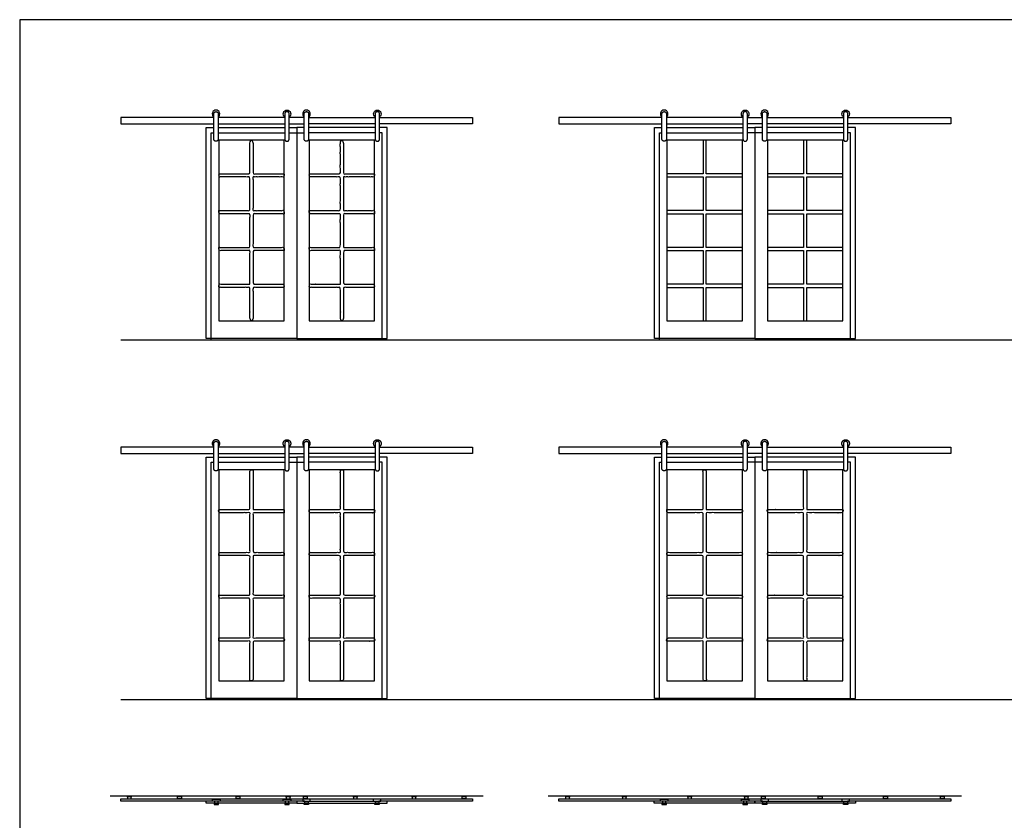
# Model space of a CAD drawing. Units: metres. Extents: x 0 to 22.4, y -3 to 26.6.
# Drawn here: x 0 to 10, y 18.5 to 26.6 of the extents above; entities that cross this region are included whole.
import ezdxf

# ---------------------------------------------------------------- set-up
doc = ezdxf.new("R2010")
doc.units = ezdxf.units.M
for name, color, linetype, true_color in [('2D$AG-BUILDINGS', 7, 'Continuous', 0x66ccff), ('2D$AG-DETAILS-DIAGRAM', 7, 'Continuous', 0xccff66), ('2D$AG-DIAGRAM', 7, 'Continuous', 0xfecc66), ('2D$X-VPRT', 7, 'Continuous', 0xfb02ff)]:
    doc.layers.add(name, color=color, linetype=linetype, true_color=true_color)

msp = doc.modelspace()

# ---------------------------------------------------------------- linework, layer by layer
at = {"layer": '2D$AG-BUILDINGS'}
for points in [[(1.9632, 25.5689), (1.0234, 25.5689), (1.0234, 25.5054), (1.9632, 25.5054)], [(2.6807, 25.5689), (2.0076, 25.5689)], [(2.0076, 25.5054), (2.6807, 25.5054)], [(2.8776, 25.5689), (2.7252, 25.5689)], [(2.7252, 25.5054), (2.8776, 25.5054)], [(2.922, 25.5689), (3.5951, 25.5689)], [(3.5951, 25.5054), (2.922, 25.5054)], [(3.6396, 25.5689), (4.5794, 25.5689), (4.5794, 25.5054), (3.6396, 25.5054)], [(6.4952, 25.5689), (5.4538, 25.5689), (5.4538, 25.5054), (6.4952, 25.5054)], [(7.3143, 25.5689), (6.5396, 25.5689)], [(6.5396, 25.5054), (7.3143, 25.5054)], [(7.3588, 25.5689), (7.5112, 25.5689)], [(7.5112, 25.5054), (7.3588, 25.5054)], [(7.5556, 25.5689), (8.3303, 25.5689)], [(8.3303, 25.5054), (7.5556, 25.5054)], [(8.3748, 25.5689), (9.4162, 25.5689), (9.4162, 25.5054), (8.3748, 25.5054)], [(2.7252, 25.4673), (2.8014, 25.4673), (2.8014, 23.3337), (1.887, 23.3337), (1.887, 25.4673), (1.9632, 25.4673)], [(2.0076, 25.4673), (2.6807, 25.4673)], [(2.8776, 25.4673), (2.8014, 25.4673), (2.8014, 23.3337), (3.7158, 23.3337), (3.7158, 25.4673), (3.6396, 25.4673)], [(3.5951, 25.4673), (2.922, 25.4673)], [(7.3588, 25.4673), (7.435, 25.4673), (7.435, 23.3337), (6.419, 23.3337), (6.419, 25.4673), (6.4952, 25.4673)], [(6.5396, 25.4673), (7.3143, 25.4673)], [(7.5112, 25.4673), (7.435, 25.4673), (7.435, 23.3337), (8.451, 23.3337), (8.451, 25.4673), (8.3748, 25.4673)], [(8.3303, 25.4673), (7.5556, 25.4673)], [(1.9632, 22.2342), (1.0234, 22.2342), (1.0234, 22.1707), (1.9632, 22.1707)], [(2.6807, 22.2342), (2.0076, 22.2342)], [(2.8776, 22.2342), (2.7252, 22.2342)], [(2.922, 22.2342), (3.5951, 22.2342)], [(3.6396, 22.2342), (4.5794, 22.2342), (4.5794, 22.1707), (3.6396, 22.1707)], [(6.4952, 22.2342), (5.4538, 22.2342), (5.4538, 22.1707), (6.4952, 22.1707)], [(7.3143, 22.2342), (6.5396, 22.2342)], [(7.3588, 22.2342), (7.5112, 22.2342)], [(7.5556, 22.2342), (8.3303, 22.2342)], [(8.3748, 22.2342), (9.4162, 22.2342), (9.4162, 22.1707), (8.3748, 22.1707)], [(2.7252, 22.1326), (2.8014, 22.1326), (2.8014, 19.6942), (1.887, 19.6942), (1.887, 22.1326), (1.9632, 22.1326)], [(2.0076, 22.1707), (2.6807, 22.1707)], [(2.0076, 22.1326), (2.6807, 22.1326)], [(2.7252, 22.1707), (2.8776, 22.1707)], [(2.8776, 22.1326), (2.8014, 22.1326), (2.8014, 19.6942), (3.7158, 19.6942), (3.7158, 22.1326), (3.6396, 22.1326)], [(3.5951, 22.1707), (2.922, 22.1707)], [(3.5951, 22.1326), (2.922, 22.1326)], [(7.3588, 22.1326), (7.435, 22.1326), (7.435, 19.6942), (6.419, 19.6942), (6.419, 22.1326), (6.4952, 22.1326)], [(6.5396, 22.1707), (7.3143, 22.1707)], [(6.5396, 22.1326), (7.3143, 22.1326)], [(7.5112, 22.1707), (7.3588, 22.1707)], [(7.5112, 22.1326), (7.435, 22.1326), (7.435, 19.6942), (8.451, 19.6942), (8.451, 22.1326), (8.3748, 22.1326)], [(8.3303, 22.1707), (7.5556, 22.1707)], [(8.3303, 22.1326), (7.5556, 22.1326)], [(1.9712, 18.6539), (1.0234, 18.6539), (1.0234, 18.6761), (2.8014, 18.6761), (4.5794, 18.6761), (4.5794, 18.6539), (3.6316, 18.6539)], [(2.8014, 18.6539), (2.8014, 18.6337), (1.887, 18.6337), (1.887, 18.6539)], [(2.6857, 18.6539), (2.0058, 18.6539)], [(2.8825, 18.6539), (2.8014, 18.6539), (2.7203, 18.6539)], [(2.8014, 18.6539), (2.8014, 18.6337), (3.7158, 18.6337), (3.7158, 18.6539)], [(2.9171, 18.6539), (3.597, 18.6539)], [(6.5001, 18.6539), (5.4538, 18.6539), (5.4538, 18.6761), (7.435, 18.6761), (9.4162, 18.6761), (9.4162, 18.6539), (8.3699, 18.6539)], [(8.454, 18.6539), (8.454, 18.6337), (7.435, 18.6337), (7.435, 18.6539), (7.435, 18.6337), (6.4159, 18.6337), (6.4159, 18.6539)], [(7.3193, 18.6539), (6.5347, 18.6539)], [(7.5161, 18.6539), (7.435, 18.6539), (7.3539, 18.6539)], [(7.5507, 18.6539), (8.3353, 18.6539)]]:
    msp.add_lwpolyline(points, dxfattribs=at)
for points in [[(2.014, 23.5115), (2.6744, 23.5115), (2.6744, 25.3403), (2.014, 25.3403)], [(2.9284, 23.5115), (3.5888, 23.5115), (3.5888, 25.3403), (2.9284, 25.3403)], [(6.9111, 23.8836), (6.546, 23.8836), (6.546, 23.8519), (6.9111, 23.8519), (6.9111, 23.5115), (6.9429, 23.5115), (6.9429, 23.8519), (7.308, 23.8519), (7.308, 23.8836), (6.9429, 23.8836), (6.9429, 24.224), (7.308, 24.224), (7.308, 24.2557), (6.9429, 24.2557), (6.9429, 24.5961), (7.308, 24.5961), (7.308, 24.6278), (6.9429, 24.6278), (6.9429, 24.9682), (7.308, 24.9682), (7.308, 25), (6.9429, 25), (6.9429, 25.3403), (6.9111, 25.3403), (6.9111, 25), (6.546, 25), (6.546, 24.9682), (6.9111, 24.9682), (6.9111, 24.6278), (6.546, 24.6278), (6.546, 24.5961), (6.9111, 24.5961), (6.9111, 24.2557), (6.546, 24.2557), (6.546, 24.224), (6.9111, 24.224)], [(6.546, 23.5115), (7.308, 23.5115), (7.308, 25.3403), (6.546, 25.3403)], [(7.9271, 23.8836), (7.562, 23.8836), (7.562, 23.8519), (7.9271, 23.8519), (7.9271, 23.5115), (7.9589, 23.5115), (7.9589, 23.8519), (8.324, 23.8519), (8.324, 23.8836), (7.9589, 23.8836), (7.9589, 24.224), (8.324, 24.224), (8.324, 24.2557), (7.9589, 24.2557), (7.9589, 24.5961), (8.324, 24.5961), (8.324, 24.6278), (7.9589, 24.6278), (7.9589, 24.9682), (8.324, 24.9682), (8.324, 25), (7.9589, 25), (7.9589, 25.3403), (7.9271, 25.3403), (7.9271, 25), (7.562, 25), (7.562, 24.9682), (7.9271, 24.9682), (7.9271, 24.6278), (7.562, 24.6278), (7.562, 24.5961), (7.9271, 24.5961), (7.9271, 24.2557), (7.562, 24.2557), (7.562, 24.224), (7.9271, 24.224)], [(7.562, 23.5115), (8.324, 23.5115), (8.324, 25.3403), (7.562, 25.3403)], [(2.014, 19.872), (2.6744, 19.872), (2.6744, 22.0056), (2.014, 22.0056)], [(2.9284, 19.872), (3.5888, 19.872), (3.5888, 22.0056), (2.9284, 22.0056)], [(6.546, 19.872), (7.308, 19.872), (7.308, 22.0056), (6.546, 22.0056)], [(7.562, 19.872), (8.324, 19.872), (8.324, 22.0056), (7.562, 22.0056)], [(1.0843, 18.7001), (1.1351, 18.7001), (1.1351, 18.7033), (1.0843, 18.7033)], [(1.0907, 18.6761), (1.1288, 18.6761), (1.1288, 18.7001), (1.0907, 18.7001)], [(2.0266, 18.6745), (2.0266, 18.6555), (1.9504, 18.6555), (1.9504, 18.6745)], [(1.9662, 18.6207), (2.0107, 18.6207), (2.0107, 18.6337), (1.9662, 18.6337)], [(2.0058, 18.6337), (2.0058, 18.6555), (1.9712, 18.6555), (1.9712, 18.6337)], [(2.7411, 18.6745), (2.7411, 18.6555), (2.6649, 18.6555), (2.6649, 18.6745)], [(2.6807, 18.6207), (2.7252, 18.6207), (2.7252, 18.6337), (2.6807, 18.6337)], [(2.7203, 18.6337), (2.7203, 18.6555), (2.6857, 18.6555), (2.6857, 18.6337)], [(2.6896, 18.7001), (2.7404, 18.7001), (2.7404, 18.7033), (2.6896, 18.7033)], [(2.696, 18.6761), (2.7341, 18.6761), (2.7341, 18.7001), (2.696, 18.7001)], [(2.8617, 18.6745), (2.8617, 18.6555), (2.9379, 18.6555), (2.9379, 18.6745)], [(2.9131, 18.7001), (2.8623, 18.7001), (2.8623, 18.7033), (2.9131, 18.7033)], [(2.9068, 18.6761), (2.8687, 18.6761), (2.8687, 18.7001), (2.9068, 18.7001)], [(2.922, 18.6207), (2.8776, 18.6207), (2.8776, 18.6337), (2.922, 18.6337)], [(2.8825, 18.6337), (2.8825, 18.6555), (2.9171, 18.6555), (2.9171, 18.6337)], [(3.5762, 18.6745), (3.5762, 18.6555), (3.6524, 18.6555), (3.6524, 18.6745)], [(3.6365, 18.6207), (3.5921, 18.6207), (3.5921, 18.6337), (3.6365, 18.6337)], [(3.597, 18.6337), (3.597, 18.6555), (3.6316, 18.6555), (3.6316, 18.6337)], [(4.5184, 18.7001), (4.4676, 18.7001), (4.4676, 18.7033), (4.5184, 18.7033)], [(4.5121, 18.6761), (4.474, 18.6761), (4.474, 18.7001), (4.5121, 18.7001)], [(5.5147, 18.7001), (5.5655, 18.7001), (5.5655, 18.7033), (5.5147, 18.7033)], [(5.5211, 18.6761), (5.5592, 18.6761), (5.5592, 18.7001), (5.5211, 18.7001)], [(6.0888, 18.7001), (6.1396, 18.7001), (6.1396, 18.7033), (6.0888, 18.7033)], [(6.0951, 18.6761), (6.1332, 18.6761), (6.1332, 18.7001), (6.0951, 18.7001)], [(6.5555, 18.6745), (6.5555, 18.6555), (6.4793, 18.6555), (6.4793, 18.6745)], [(6.4952, 18.6207), (6.5396, 18.6207), (6.5396, 18.6337), (6.4952, 18.6337)], [(6.5347, 18.6337), (6.5347, 18.6555), (6.5001, 18.6555), (6.5001, 18.6337)], [(6.7492, 18.7001), (6.8, 18.7001), (6.8, 18.7033), (6.7492, 18.7033)], [(6.7555, 18.6761), (6.7936, 18.6761), (6.7936, 18.7001), (6.7555, 18.7001)], [(7.3747, 18.6745), (7.3747, 18.6555), (7.2985, 18.6555), (7.2985, 18.6745)], [(7.3143, 18.6207), (7.3588, 18.6207), (7.3588, 18.6337), (7.3143, 18.6337)], [(7.3539, 18.6337), (7.3539, 18.6555), (7.3193, 18.6555), (7.3193, 18.6337)], [(7.3232, 18.7001), (7.374, 18.7001), (7.374, 18.7033), (7.3232, 18.7033)], [(7.3296, 18.6761), (7.3677, 18.6761), (7.3677, 18.7001), (7.3296, 18.7001)], [(7.4953, 18.6745), (7.4953, 18.6555), (7.5715, 18.6555), (7.5715, 18.6745)], [(7.5467, 18.7001), (7.4959, 18.7001), (7.4959, 18.7033), (7.5467, 18.7033)], [(7.5404, 18.6761), (7.5023, 18.6761), (7.5023, 18.7001), (7.5404, 18.7001)], [(7.5556, 18.6207), (7.5112, 18.6207), (7.5112, 18.6337), (7.5556, 18.6337)], [(7.5161, 18.6337), (7.5161, 18.6555), (7.5507, 18.6555), (7.5507, 18.6337)], [(8.1208, 18.7001), (8.07, 18.7001), (8.07, 18.7033), (8.1208, 18.7033)], [(8.1144, 18.6761), (8.0763, 18.6761), (8.0763, 18.7001), (8.1144, 18.7001)], [(8.3145, 18.6745), (8.3145, 18.6555), (8.3907, 18.6555), (8.3907, 18.6745)], [(8.3748, 18.6207), (8.3303, 18.6207), (8.3303, 18.6337), (8.3748, 18.6337)], [(8.3353, 18.6337), (8.3353, 18.6555), (8.3699, 18.6555), (8.3699, 18.6337)], [(8.7812, 18.7001), (8.7304, 18.7001), (8.7304, 18.7033), (8.7812, 18.7033)], [(8.7748, 18.6761), (8.7367, 18.6761), (8.7367, 18.7001), (8.7748, 18.7001)], [(9.3552, 18.7001), (9.3044, 18.7001), (9.3044, 18.7033), (9.3552, 18.7033)], [(9.3489, 18.6761), (9.3108, 18.6761), (9.3108, 18.7001), (9.3489, 18.7001)]]:
    msp.add_lwpolyline(points, close=True, dxfattribs=at)
for centre in [(1.9854, 25.607), (2.8998, 25.607), (6.5174, 25.607), (7.5334, 25.607)]:
    msp.add_arc(centre, 0.0381, 305.68533, 234.31467, dxfattribs=at)
at = {"layer": '2D$AG-BUILDINGS', "extrusion": (0, 0, -1)}
for centre in [(-2.703, 25.607), (-3.6174, 25.607), (-7.3366, 25.607), (-8.3526, 25.607)]:
    msp.add_arc(centre, 0.0381, 305.68533, 234.31467, dxfattribs=at)
at = {"layer": '2D$AG-BUILDINGS'}
for points, weights, knots in [([(1.9632, 25.3515), (1.9632, 25.3292), (1.9854, 25.3292), (2.0076, 25.3292), (2.0076, 25.3515), (2.0076, 25.4792), (2.0076, 25.607), (2.0076, 25.6292), (1.9854, 25.6292), (1.9632, 25.6292), (1.9632, 25.607), (1.9632, 25.4792), (1.9632, 25.3515)], [1, 0.707106781187, 1, 0.707106781187, 1, 1, 1, 0.707106781187, 1, 0.707106781187, 1, 1, 1], [0, 0, 0, 3.491095, 3.491095, 6.98219, 6.98219, 32.53719, 32.53719, 36.028285, 36.028285, 39.519379, 39.519379, 65.074379, 65.074379, 65.074379]), ([(2.7252, 25.3515), (2.7252, 25.3292), (2.703, 25.3292), (2.6807, 25.3292), (2.6807, 25.3515), (2.6807, 25.4792), (2.6807, 25.607), (2.6807, 25.6292), (2.703, 25.6292), (2.7252, 25.6292), (2.7252, 25.607), (2.7252, 25.4792), (2.7252, 25.3515)], [1, 0.707106781187, 1, 0.707106781187, 1, 1, 1, 0.707106781187, 1, 0.707106781187, 1, 1, 1], [0, 0, 0, 3.491095, 3.491095, 6.98219, 6.98219, 32.53719, 32.53719, 36.028285, 36.028285, 39.519379, 39.519379, 65.074379, 65.074379, 65.074379]), ([(2.8776, 25.3515), (2.8776, 25.3292), (2.8998, 25.3292), (2.922, 25.3292), (2.922, 25.3515), (2.922, 25.4792), (2.922, 25.607), (2.922, 25.6292), (2.8998, 25.6292), (2.8776, 25.6292), (2.8776, 25.607), (2.8776, 25.4792), (2.8776, 25.3515)], [1, 0.707106781187, 1, 0.707106781187, 1, 1, 1, 0.707106781187, 1, 0.707106781187, 1, 1, 1], [0, 0, 0, 3.491095, 3.491095, 6.98219, 6.98219, 32.53719, 32.53719, 36.028285, 36.028285, 39.519379, 39.519379, 65.074379, 65.074379, 65.074379]), ([(3.6396, 25.3515), (3.6396, 25.3292), (3.6174, 25.3292), (3.5951, 25.3292), (3.5951, 25.3515), (3.5951, 25.4792), (3.5951, 25.607), (3.5951, 25.6292), (3.6174, 25.6292), (3.6396, 25.6292), (3.6396, 25.607), (3.6396, 25.4792), (3.6396, 25.3515)], [1, 0.707106781187, 1, 0.707106781187, 1, 1, 1, 0.707106781187, 1, 0.707106781187, 1, 1, 1], [0, 0, 0, 3.491095, 3.491095, 6.98219, 6.98219, 32.53719, 32.53719, 36.028285, 36.028285, 39.519379, 39.519379, 65.074379, 65.074379, 65.074379]), ([(6.4952, 25.3515), (6.4952, 25.3292), (6.5174, 25.3292), (6.5396, 25.3292), (6.5396, 25.3515), (6.5396, 25.4792), (6.5396, 25.607), (6.5396, 25.6292), (6.5174, 25.6292), (6.4952, 25.6292), (6.4952, 25.607), (6.4952, 25.4792), (6.4952, 25.3515)], [1, 0.707106781187, 1, 0.707106781187, 1, 1, 1, 0.707106781187, 1, 0.707106781187, 1, 1, 1], [0, 0, 0, 3.491095, 3.491095, 6.98219, 6.98219, 32.53719, 32.53719, 36.028285, 36.028285, 39.519379, 39.519379, 65.074379, 65.074379, 65.074379]), ([(7.3588, 25.3515), (7.3588, 25.3292), (7.3366, 25.3292), (7.3143, 25.3292), (7.3143, 25.3515), (7.3143, 25.4792), (7.3143, 25.607), (7.3143, 25.6292), (7.3366, 25.6292), (7.3588, 25.6292), (7.3588, 25.607), (7.3588, 25.4792), (7.3588, 25.3515)], [1, 0.707106781187, 1, 0.707106781187, 1, 1, 1, 0.707106781187, 1, 0.707106781187, 1, 1, 1], [0, 0, 0, 3.491095, 3.491095, 6.98219, 6.98219, 32.53719, 32.53719, 36.028285, 36.028285, 39.519379, 39.519379, 65.074379, 65.074379, 65.074379]), ([(7.5112, 25.3515), (7.5112, 25.3292), (7.5334, 25.3292), (7.5556, 25.3292), (7.5556, 25.3515), (7.5556, 25.4792), (7.5556, 25.607), (7.5556, 25.6292), (7.5334, 25.6292), (7.5112, 25.6292), (7.5112, 25.607), (7.5112, 25.4792), (7.5112, 25.3515)], [1, 0.707106781187, 1, 0.707106781187, 1, 1, 1, 0.707106781187, 1, 0.707106781187, 1, 1, 1], [0, 0, 0, 3.491095, 3.491095, 6.98219, 6.98219, 32.53719, 32.53719, 36.028285, 36.028285, 39.519379, 39.519379, 65.074379, 65.074379, 65.074379]), ([(8.3748, 25.3515), (8.3748, 25.3292), (8.3526, 25.3292), (8.3303, 25.3292), (8.3303, 25.3515), (8.3303, 25.4792), (8.3303, 25.607), (8.3303, 25.6292), (8.3526, 25.6292), (8.3748, 25.6292), (8.3748, 25.607), (8.3748, 25.4792), (8.3748, 25.3515)], [1, 0.707106781187, 1, 0.707106781187, 1, 1, 1, 0.707106781187, 1, 0.707106781187, 1, 1, 1], [0, 0, 0, 3.491095, 3.491095, 6.98219, 6.98219, 32.53719, 32.53719, 36.028285, 36.028285, 39.519379, 39.519379, 65.074379, 65.074379, 65.074379]), ([(2.0076, 22.2414), (2.0302, 22.2576), (2.0217, 22.284), (2.0132, 22.3104), (1.9854, 22.3104), (1.9576, 22.3104), (1.9491, 22.284), (1.9406, 22.2576), (1.9632, 22.2414)], [1, 0.808209210979, 1, 0.808209210979, 1, 0.808209210979, 1, 0.808209210979, 1], [20.327171, 20.327171, 20.327171, 25.125421, 25.125421, 29.92367, 29.92367, 34.721919, 34.721919, 39.520169, 39.520169, 39.520169]), ([(2.6807, 22.2414), (2.6582, 22.2576), (2.6667, 22.284), (2.6752, 22.3104), (2.703, 22.3104), (2.7307, 22.3104), (2.7392, 22.284), (2.7477, 22.2576), (2.7252, 22.2414)], [1, 0.808209210979, 1, 0.808209210979, 1, 0.808209210979, 1, 0.808209210979, 1], [20.327171, 20.327171, 20.327171, 25.125421, 25.125421, 29.92367, 29.92367, 34.721919, 34.721919, 39.520169, 39.520169, 39.520169]), ([(2.922, 22.2414), (2.9446, 22.2576), (2.9361, 22.284), (2.9276, 22.3104), (2.8998, 22.3104), (2.872, 22.3104), (2.8635, 22.284), (2.855, 22.2576), (2.8776, 22.2414)], [1, 0.808209210979, 1, 0.808209210979, 1, 0.808209210979, 1, 0.808209210979, 1], [20.327171, 20.327171, 20.327171, 25.125421, 25.125421, 29.92367, 29.92367, 34.721919, 34.721919, 39.520169, 39.520169, 39.520169]), ([(3.5951, 22.2414), (3.5726, 22.2576), (3.5811, 22.284), (3.5896, 22.3104), (3.6174, 22.3104), (3.6451, 22.3104), (3.6536, 22.284), (3.6621, 22.2576), (3.6396, 22.2414)], [1, 0.808209210979, 1, 0.808209210979, 1, 0.808209210979, 1, 0.808209210979, 1], [20.327171, 20.327171, 20.327171, 25.125421, 25.125421, 29.92367, 29.92367, 34.721919, 34.721919, 39.520169, 39.520169, 39.520169]), ([(6.5396, 22.2414), (6.5622, 22.2576), (6.5537, 22.284), (6.5452, 22.3104), (6.5174, 22.3104), (6.4896, 22.3104), (6.4811, 22.284), (6.4726, 22.2576), (6.4952, 22.2414)], [1, 0.808209210979, 1, 0.808209210979, 1, 0.808209210979, 1, 0.808209210979, 1], [20.327171, 20.327171, 20.327171, 25.125421, 25.125421, 29.92367, 29.92367, 34.721919, 34.721919, 39.520169, 39.520169, 39.520169]), ([(7.3143, 22.2414), (7.2918, 22.2576), (7.3003, 22.284), (7.3088, 22.3104), (7.3366, 22.3104), (7.3643, 22.3104), (7.3728, 22.284), (7.3813, 22.2576), (7.3588, 22.2414)], [1, 0.808209210979, 1, 0.808209210979, 1, 0.808209210979, 1, 0.808209210979, 1], [20.327171, 20.327171, 20.327171, 25.125421, 25.125421, 29.92367, 29.92367, 34.721919, 34.721919, 39.520169, 39.520169, 39.520169]), ([(7.5556, 22.2414), (7.5782, 22.2576), (7.5697, 22.284), (7.5612, 22.3104), (7.5334, 22.3104), (7.5056, 22.3104), (7.4971, 22.284), (7.4886, 22.2576), (7.5112, 22.2414)], [1, 0.808209210979, 1, 0.808209210979, 1, 0.808209210979, 1, 0.808209210979, 1], [20.327171, 20.327171, 20.327171, 25.125421, 25.125421, 29.92367, 29.92367, 34.721919, 34.721919, 39.520169, 39.520169, 39.520169]), ([(8.3303, 22.2414), (8.3078, 22.2576), (8.3163, 22.284), (8.3248, 22.3104), (8.3526, 22.3104), (8.3803, 22.3104), (8.3888, 22.284), (8.3973, 22.2576), (8.3748, 22.2414)], [1, 0.808209210979, 1, 0.808209210979, 1, 0.808209210979, 1, 0.808209210979, 1], [20.327171, 20.327171, 20.327171, 25.125421, 25.125421, 29.92367, 29.92367, 34.721919, 34.721919, 39.520169, 39.520169, 39.520169]), ([(1.9632, 22.0168), (1.9632, 21.9945), (1.9854, 21.9945), (2.0076, 21.9945), (2.0076, 22.0168), (2.0076, 22.1445), (2.0076, 22.2723), (2.0076, 22.2945), (1.9854, 22.2945), (1.9632, 22.2945), (1.9632, 22.2723), (1.9632, 22.1445), (1.9632, 22.0168)], [1, 0.707106781187, 1, 0.707106781187, 1, 1, 1, 0.707106781187, 1, 0.707106781187, 1, 1, 1], [0, 0, 0, 3.491095, 3.491095, 6.98219, 6.98219, 32.53719, 32.53719, 36.028285, 36.028285, 39.519379, 39.519379, 65.074379, 65.074379, 65.074379]), ([(2.7252, 22.0168), (2.7252, 21.9945), (2.703, 21.9945), (2.6807, 21.9945), (2.6807, 22.0168), (2.6807, 22.1445), (2.6807, 22.2723), (2.6807, 22.2945), (2.703, 22.2945), (2.7252, 22.2945), (2.7252, 22.2723), (2.7252, 22.1445), (2.7252, 22.0168)], [1, 0.707106781187, 1, 0.707106781187, 1, 1, 1, 0.707106781187, 1, 0.707106781187, 1, 1, 1], [0, 0, 0, 3.491095, 3.491095, 6.98219, 6.98219, 32.53719, 32.53719, 36.028285, 36.028285, 39.519379, 39.519379, 65.074379, 65.074379, 65.074379]), ([(2.8776, 22.0168), (2.8776, 21.9945), (2.8998, 21.9945), (2.922, 21.9945), (2.922, 22.0168), (2.922, 22.1445), (2.922, 22.2723), (2.922, 22.2945), (2.8998, 22.2945), (2.8776, 22.2945), (2.8776, 22.2723), (2.8776, 22.1445), (2.8776, 22.0168)], [1, 0.707106781187, 1, 0.707106781187, 1, 1, 1, 0.707106781187, 1, 0.707106781187, 1, 1, 1], [0, 0, 0, 3.491095, 3.491095, 6.98219, 6.98219, 32.53719, 32.53719, 36.028285, 36.028285, 39.519379, 39.519379, 65.074379, 65.074379, 65.074379]), ([(3.6396, 22.0168), (3.6396, 21.9945), (3.6174, 21.9945), (3.5951, 21.9945), (3.5951, 22.0168), (3.5951, 22.1445), (3.5951, 22.2723), (3.5951, 22.2945), (3.6174, 22.2945), (3.6396, 22.2945), (3.6396, 22.2723), (3.6396, 22.1445), (3.6396, 22.0168)], [1, 0.707106781187, 1, 0.707106781187, 1, 1, 1, 0.707106781187, 1, 0.707106781187, 1, 1, 1], [0, 0, 0, 3.491095, 3.491095, 6.98219, 6.98219, 32.53719, 32.53719, 36.028285, 36.028285, 39.519379, 39.519379, 65.074379, 65.074379, 65.074379]), ([(6.4952, 22.0168), (6.4952, 21.9945), (6.5174, 21.9945), (6.5396, 21.9945), (6.5396, 22.0168), (6.5396, 22.1445), (6.5396, 22.2723), (6.5396, 22.2945), (6.5174, 22.2945), (6.4952, 22.2945), (6.4952, 22.2723), (6.4952, 22.1445), (6.4952, 22.0168)], [1, 0.707106781187, 1, 0.707106781187, 1, 1, 1, 0.707106781187, 1, 0.707106781187, 1, 1, 1], [0, 0, 0, 3.491095, 3.491095, 6.98219, 6.98219, 32.53719, 32.53719, 36.028285, 36.028285, 39.519379, 39.519379, 65.074379, 65.074379, 65.074379]), ([(7.3588, 22.0168), (7.3588, 21.9945), (7.3366, 21.9945), (7.3143, 21.9945), (7.3143, 22.0168), (7.3143, 22.1445), (7.3143, 22.2723), (7.3143, 22.2945), (7.3366, 22.2945), (7.3588, 22.2945), (7.3588, 22.2723), (7.3588, 22.1445), (7.3588, 22.0168)], [1, 0.707106781187, 1, 0.707106781187, 1, 1, 1, 0.707106781187, 1, 0.707106781187, 1, 1, 1], [0, 0, 0, 3.491095, 3.491095, 6.98219, 6.98219, 32.53719, 32.53719, 36.028285, 36.028285, 39.519379, 39.519379, 65.074379, 65.074379, 65.074379]), ([(7.5112, 22.0168), (7.5112, 21.9945), (7.5334, 21.9945), (7.5556, 21.9945), (7.5556, 22.0168), (7.5556, 22.1445), (7.5556, 22.2723), (7.5556, 22.2945), (7.5334, 22.2945), (7.5112, 22.2945), (7.5112, 22.2723), (7.5112, 22.1445), (7.5112, 22.0168)], [1, 0.707106781187, 1, 0.707106781187, 1, 1, 1, 0.707106781187, 1, 0.707106781187, 1, 1, 1], [0, 0, 0, 3.491095, 3.491095, 6.98219, 6.98219, 32.53719, 32.53719, 36.028285, 36.028285, 39.519379, 39.519379, 65.074379, 65.074379, 65.074379]), ([(8.3748, 22.0168), (8.3748, 21.9945), (8.3526, 21.9945), (8.3303, 21.9945), (8.3303, 22.0168), (8.3303, 22.1445), (8.3303, 22.2723), (8.3303, 22.2945), (8.3526, 22.2945), (8.3748, 22.2945), (8.3748, 22.2723), (8.3748, 22.1445), (8.3748, 22.0168)], [1, 0.707106781187, 1, 0.707106781187, 1, 1, 1, 0.707106781187, 1, 0.707106781187, 1, 1, 1], [0, 0, 0, 3.491095, 3.491095, 6.98219, 6.98219, 32.53719, 32.53719, 36.028285, 36.028285, 39.519379, 39.519379, 65.074379, 65.074379, 65.074379])]:
    msp.add_rational_spline(points, weights, degree=2, knots=knots, dxfattribs=at)
for points, knots in [([(2.3283, 23.8836), (2.1711, 23.8836), (2.014, 23.8836), (2.014, 23.8677), (2.014, 23.8519), (2.1711, 23.8519), (2.3283, 23.8519), (2.3283, 23.6817), (2.3283, 23.5115), (2.3442, 23.5115), (2.3601, 23.5115), (2.3601, 23.6817), (2.3601, 23.8519), (2.5172, 23.8519), (2.6744, 23.8519), (2.6744, 23.8677), (2.6744, 23.8836), (2.5172, 23.8836), (2.3601, 23.8836), (2.3601, 24.0538), (2.3601, 24.224), (2.5172, 24.224), (2.6744, 24.224), (2.6744, 24.2399), (2.6744, 24.2557), (2.5172, 24.2557), (2.3601, 24.2557), (2.3601, 24.4259), (2.3601, 24.5961), (2.5172, 24.5961), (2.6744, 24.5961), (2.6744, 24.612), (2.6744, 24.6278), (2.5172, 24.6278), (2.3601, 24.6278), (2.3601, 24.798), (2.3601, 24.9682), (2.5172, 24.9682), (2.6744, 24.9682), (2.6744, 24.9841), (2.6744, 25), (2.5172, 25), (2.3601, 25), (2.3601, 25.1701), (2.3601, 25.3403), (2.3442, 25.3403), (2.3283, 25.3403), (2.3283, 25.1701), (2.3283, 25), (2.1711, 25), (2.014, 25), (2.014, 24.9841), (2.014, 24.9682), (2.1711, 24.9682), (2.3283, 24.9682), (2.3283, 24.798), (2.3283, 24.6278), (2.1711, 24.6278), (2.014, 24.6278), (2.014, 24.612), (2.014, 24.5961), (2.1711, 24.5961), (2.3283, 24.5961), (2.3283, 24.4259), (2.3283, 24.2557), (2.1711, 24.2557), (2.014, 24.2557), (2.014, 24.2399), (2.014, 24.224), (2.1711, 24.224), (2.3283, 24.224), (2.3283, 24.0538), (2.3283, 23.8836)], [281.256154, 281.256154, 281.256154, 368.3, 368.3, 370.84, 370.84, 457.883846, 457.883846, 491.919846, 491.919846, 494.459846, 494.459846, 528.495846, 528.495846, 615.539692, 615.539692, 618.079692, 618.079692, 705.123538, 705.123538, 739.159538, 739.159538, 826.203385, 826.203385, 828.743385, 828.743385, 915.787231, 915.787231, 949.823231, 949.823231, 1036.867077, 1036.867077, 1039.407077, 1039.407077, 1126.450923, 1126.450923, 1160.486923, 1160.486923, 1247.530769, 1247.530769, 1250.070769, 1250.070769, 1337.114615, 1337.114615, 1371.150615, 1371.150615, 1373.690615, 1373.690615, 1407.726615, 1407.726615, 1494.770462, 1494.770462, 1497.310462, 1497.310462, 1584.354308, 1584.354308, 1618.390308, 1618.390308, 1705.434154, 1705.434154, 1707.974154, 1707.974154, 1795.018, 1795.018, 1829.054, 1829.054, 1916.097846, 1916.097846, 1918.637846, 1918.637846, 2005.681692, 2005.681692, 2039.717692, 2039.717692, 2039.717692]), ([(3.2427, 23.8836), (3.0855, 23.8836), (2.9284, 23.8836), (2.9284, 23.8677), (2.9284, 23.8519), (3.0855, 23.8519), (3.2427, 23.8519), (3.2427, 23.6817), (3.2427, 23.5115), (3.2586, 23.5115), (3.2745, 23.5115), (3.2745, 23.6817), (3.2745, 23.8519), (3.4316, 23.8519), (3.5888, 23.8519), (3.5888, 23.8677), (3.5888, 23.8836), (3.4316, 23.8836), (3.2745, 23.8836), (3.2745, 24.0538), (3.2745, 24.224), (3.4316, 24.224), (3.5888, 24.224), (3.5888, 24.2399), (3.5888, 24.2557), (3.4316, 24.2557), (3.2745, 24.2557), (3.2745, 24.4259), (3.2745, 24.5961), (3.4316, 24.5961), (3.5888, 24.5961), (3.5888, 24.612), (3.5888, 24.6278), (3.4316, 24.6278), (3.2745, 24.6278), (3.2745, 24.798), (3.2745, 24.9682), (3.4316, 24.9682), (3.5888, 24.9682), (3.5888, 24.9841), (3.5888, 25), (3.4316, 25), (3.2745, 25), (3.2745, 25.1701), (3.2745, 25.3403), (3.2586, 25.3403), (3.2427, 25.3403), (3.2427, 25.1701), (3.2427, 25), (3.0855, 25), (2.9284, 25), (2.9284, 24.9841), (2.9284, 24.9682), (3.0855, 24.9682), (3.2427, 24.9682), (3.2427, 24.798), (3.2427, 24.6278), (3.0855, 24.6278), (2.9284, 24.6278), (2.9284, 24.612), (2.9284, 24.5961), (3.0855, 24.5961), (3.2427, 24.5961), (3.2427, 24.4259), (3.2427, 24.2557), (3.0855, 24.2557), (2.9284, 24.2557), (2.9284, 24.2399), (2.9284, 24.224), (3.0855, 24.224), (3.2427, 24.224), (3.2427, 24.0538), (3.2427, 23.8836)], [281.256154, 281.256154, 281.256154, 368.3, 368.3, 370.84, 370.84, 457.883846, 457.883846, 491.919846, 491.919846, 494.459846, 494.459846, 528.495846, 528.495846, 615.539692, 615.539692, 618.079692, 618.079692, 705.123538, 705.123538, 739.159538, 739.159538, 826.203385, 826.203385, 828.743385, 828.743385, 915.787231, 915.787231, 949.823231, 949.823231, 1036.867077, 1036.867077, 1039.407077, 1039.407077, 1126.450923, 1126.450923, 1160.486923, 1160.486923, 1247.530769, 1247.530769, 1250.070769, 1250.070769, 1337.114615, 1337.114615, 1371.150615, 1371.150615, 1373.690615, 1373.690615, 1407.726615, 1407.726615, 1494.770462, 1494.770462, 1497.310462, 1497.310462, 1584.354308, 1584.354308, 1618.390308, 1618.390308, 1705.434154, 1705.434154, 1707.974154, 1707.974154, 1795.018, 1795.018, 1829.054, 1829.054, 1916.097846, 1916.097846, 1918.637846, 1918.637846, 2005.681692, 2005.681692, 2039.717692, 2039.717692, 2039.717692]), ([(2.3601, 21.6043), (2.3601, 21.8049), (2.3601, 22.0056), (2.3442, 22.0056), (2.3283, 22.0056), (2.3283, 21.8049), (2.3283, 21.6043), (2.1711, 21.6043), (2.014, 21.6043), (2.014, 21.5884), (2.014, 21.5725), (2.1711, 21.5725), (2.3283, 21.5725), (2.3283, 21.3719), (2.3283, 21.1712), (2.1711, 21.1712), (2.014, 21.1712), (2.014, 21.1553), (2.014, 21.1395), (2.1711, 21.1395), (2.3283, 21.1395), (2.3283, 20.9388), (2.3283, 20.7381), (2.1711, 20.7381), (2.014, 20.7381), (2.014, 20.7223), (2.014, 20.7064), (2.1711, 20.7064), (2.3283, 20.7064), (2.3283, 20.5057), (2.3283, 20.3051), (2.1711, 20.3051), (2.014, 20.3051), (2.014, 20.2892), (2.014, 20.2733), (2.1711, 20.2733), (2.3283, 20.2733), (2.3283, 20.0727), (2.3283, 19.872), (2.3442, 19.872), (2.3601, 19.872), (2.3601, 20.0727), (2.3601, 20.2733), (2.5172, 20.2733), (2.6744, 20.2733), (2.6744, 20.2892), (2.6744, 20.3051), (2.5172, 20.3051), (2.3601, 20.3051), (2.3601, 20.5057), (2.3601, 20.7064), (2.5172, 20.7064), (2.6744, 20.7064), (2.6744, 20.7223), (2.6744, 20.7381), (2.5172, 20.7381), (2.3601, 20.7381), (2.3601, 20.9388), (2.3601, 21.1395), (2.5172, 21.1395), (2.6744, 21.1395), (2.6744, 21.1553), (2.6744, 21.1712), (2.5172, 21.1712), (2.3601, 21.1712), (2.3601, 21.3719), (2.3601, 21.5725), (2.5172, 21.5725), (2.6744, 21.5725), (2.6744, 21.5884), (2.6744, 21.6043), (2.5172, 21.6043), (2.3601, 21.6043)], [205.419139, 205.419139, 205.419139, 252.273354, 252.273354, 255.448354, 255.448354, 302.302568, 302.302568, 333.735068, 333.735068, 336.910068, 336.910068, 368.342568, 368.342568, 415.196782, 415.196782, 446.629282, 446.629282, 449.804282, 449.804282, 481.236782, 481.236782, 528.090996, 528.090996, 559.523496, 559.523496, 562.698496, 562.698496, 594.130996, 594.130996, 640.98521, 640.98521, 672.41771, 672.41771, 675.59271, 675.59271, 707.02521, 707.02521, 753.879424, 753.879424, 757.054424, 757.054424, 803.908638, 803.908638, 835.341138, 835.341138, 838.516138, 838.516138, 869.948638, 869.948638, 916.802853, 916.802853, 948.235353, 948.235353, 951.410353, 951.410353, 982.842853, 982.842853, 1029.697067, 1029.697067, 1061.129567, 1061.129567, 1064.304567, 1064.304567, 1095.737067, 1095.737067, 1142.591281, 1142.591281, 1174.023781, 1174.023781, 1177.198781, 1177.198781, 1208.631281, 1208.631281, 1208.631281]), ([(3.2745, 21.6043), (3.2745, 21.8049), (3.2745, 22.0056), (3.2586, 22.0056), (3.2427, 22.0056), (3.2427, 21.8049), (3.2427, 21.6043), (3.0855, 21.6043), (2.9284, 21.6043), (2.9284, 21.5884), (2.9284, 21.5725), (3.0855, 21.5725), (3.2427, 21.5725), (3.2427, 21.3719), (3.2427, 21.1712), (3.0855, 21.1712), (2.9284, 21.1712), (2.9284, 21.1553), (2.9284, 21.1395), (3.0855, 21.1395), (3.2427, 21.1395), (3.2427, 20.9388), (3.2427, 20.7381), (3.0855, 20.7381), (2.9284, 20.7381), (2.9284, 20.7223), (2.9284, 20.7064), (3.0855, 20.7064), (3.2427, 20.7064), (3.2427, 20.5057), (3.2427, 20.3051), (3.0855, 20.3051), (2.9284, 20.3051), (2.9284, 20.2892), (2.9284, 20.2733), (3.0855, 20.2733), (3.2427, 20.2733), (3.2427, 20.0727), (3.2427, 19.872), (3.2586, 19.872), (3.2745, 19.872), (3.2745, 20.0727), (3.2745, 20.2733), (3.4316, 20.2733), (3.5888, 20.2733), (3.5888, 20.2892), (3.5888, 20.3051), (3.4316, 20.3051), (3.2745, 20.3051), (3.2745, 20.5057), (3.2745, 20.7064), (3.4316, 20.7064), (3.5888, 20.7064), (3.5888, 20.7223), (3.5888, 20.7381), (3.4316, 20.7381), (3.2745, 20.7381), (3.2745, 20.9388), (3.2745, 21.1395), (3.4316, 21.1395), (3.5888, 21.1395), (3.5888, 21.1553), (3.5888, 21.1712), (3.4316, 21.1712), (3.2745, 21.1712), (3.2745, 21.3719), (3.2745, 21.5725), (3.4316, 21.5725), (3.5888, 21.5725), (3.5888, 21.5884), (3.5888, 21.6043), (3.4316, 21.6043), (3.2745, 21.6043)], [205.419139, 205.419139, 205.419139, 252.273354, 252.273354, 255.448354, 255.448354, 302.302568, 302.302568, 333.735068, 333.735068, 336.910068, 336.910068, 368.342568, 368.342568, 415.196782, 415.196782, 446.629282, 446.629282, 449.804282, 449.804282, 481.236782, 481.236782, 528.090996, 528.090996, 559.523496, 559.523496, 562.698496, 562.698496, 594.130996, 594.130996, 640.98521, 640.98521, 672.41771, 672.41771, 675.59271, 675.59271, 707.02521, 707.02521, 753.879424, 753.879424, 757.054424, 757.054424, 803.908638, 803.908638, 835.341138, 835.341138, 838.516138, 838.516138, 869.948638, 869.948638, 916.802853, 916.802853, 948.235353, 948.235353, 951.410353, 951.410353, 982.842853, 982.842853, 1029.697067, 1029.697067, 1061.129567, 1061.129567, 1064.304567, 1064.304567, 1095.737067, 1095.737067, 1142.591281, 1142.591281, 1174.023781, 1174.023781, 1177.198781, 1177.198781, 1208.631281, 1208.631281, 1208.631281]), ([(6.9429, 21.6043), (6.9429, 21.8049), (6.9429, 22.0056), (6.927, 22.0056), (6.9111, 22.0056), (6.9111, 21.8049), (6.9111, 21.6043), (6.7285, 21.6043), (6.546, 21.6043), (6.546, 21.5884), (6.546, 21.5725), (6.7285, 21.5725), (6.9111, 21.5725), (6.9111, 21.3719), (6.9111, 21.1712), (6.7285, 21.1712), (6.546, 21.1712), (6.546, 21.1553), (6.546, 21.1395), (6.7285, 21.1395), (6.9111, 21.1395), (6.9111, 20.9388), (6.9111, 20.7381), (6.7285, 20.7381), (6.546, 20.7381), (6.546, 20.7223), (6.546, 20.7064), (6.7285, 20.7064), (6.9111, 20.7064), (6.9111, 20.5057), (6.9111, 20.3051), (6.7285, 20.3051), (6.546, 20.3051), (6.546, 20.2892), (6.546, 20.2733), (6.7285, 20.2733), (6.9111, 20.2733), (6.9111, 20.0727), (6.9111, 19.872), (6.927, 19.872), (6.9429, 19.872), (6.9429, 20.0727), (6.9429, 20.2733), (7.1254, 20.2733), (7.308, 20.2733), (7.308, 20.2892), (7.308, 20.3051), (7.1254, 20.3051), (6.9429, 20.3051), (6.9429, 20.5057), (6.9429, 20.7064), (7.1254, 20.7064), (7.308, 20.7064), (7.308, 20.7223), (7.308, 20.7381), (7.1254, 20.7381), (6.9429, 20.7381), (6.9429, 20.9388), (6.9429, 21.1395), (7.1254, 21.1395), (7.308, 21.1395), (7.308, 21.1553), (7.308, 21.1712), (7.1254, 21.1712), (6.9429, 21.1712), (6.9429, 21.3719), (6.9429, 21.5725), (7.1254, 21.5725), (7.308, 21.5725), (7.308, 21.5884), (7.308, 21.6043), (7.1254, 21.6043), (6.9429, 21.6043)], [205.419139, 205.419139, 205.419139, 252.273354, 252.273354, 255.448354, 255.448354, 302.302568, 302.302568, 333.946734, 333.946734, 337.121734, 337.121734, 368.765901, 368.765901, 415.620115, 415.620115, 447.264282, 447.264282, 450.439282, 450.439282, 482.083449, 482.083449, 528.937663, 528.937663, 560.581829, 560.581829, 563.756829, 563.756829, 595.400996, 595.400996, 642.25521, 642.25521, 673.899377, 673.899377, 677.074377, 677.074377, 708.718543, 708.718543, 755.572758, 755.572758, 758.747758, 758.747758, 805.601972, 805.601972, 837.246138, 837.246138, 840.421138, 840.421138, 872.065305, 872.065305, 918.919519, 918.919519, 950.563686, 950.563686, 953.738686, 953.738686, 985.382853, 985.382853, 1032.237067, 1032.237067, 1063.881233, 1063.881233, 1067.056233, 1067.056233, 1098.7004, 1098.7004, 1145.554614, 1145.554614, 1177.198781, 1177.198781, 1180.373781, 1180.373781, 1212.017947, 1212.017947, 1212.017947]), ([(7.9589, 21.6043), (7.9589, 21.8049), (7.9589, 22.0056), (7.943, 22.0056), (7.9271, 22.0056), (7.9271, 21.8049), (7.9271, 21.6043), (7.7445, 21.6043), (7.562, 21.6043), (7.562, 21.5884), (7.562, 21.5725), (7.7445, 21.5725), (7.9271, 21.5725), (7.9271, 21.3719), (7.9271, 21.1712), (7.7445, 21.1712), (7.562, 21.1712), (7.562, 21.1553), (7.562, 21.1395), (7.7445, 21.1395), (7.9271, 21.1395), (7.9271, 20.9388), (7.9271, 20.7381), (7.7445, 20.7381), (7.562, 20.7381), (7.562, 20.7223), (7.562, 20.7064), (7.7445, 20.7064), (7.9271, 20.7064), (7.9271, 20.5057), (7.9271, 20.3051), (7.7445, 20.3051), (7.562, 20.3051), (7.562, 20.2892), (7.562, 20.2733), (7.7445, 20.2733), (7.9271, 20.2733), (7.9271, 20.0727), (7.9271, 19.872), (7.943, 19.872), (7.9589, 19.872), (7.9589, 20.0727), (7.9589, 20.2733), (8.1414, 20.2733), (8.324, 20.2733), (8.324, 20.2892), (8.324, 20.3051), (8.1414, 20.3051), (7.9589, 20.3051), (7.9589, 20.5057), (7.9589, 20.7064), (8.1414, 20.7064), (8.324, 20.7064), (8.324, 20.7223), (8.324, 20.7381), (8.1414, 20.7381), (7.9589, 20.7381), (7.9589, 20.9388), (7.9589, 21.1395), (8.1414, 21.1395), (8.324, 21.1395), (8.324, 21.1553), (8.324, 21.1712), (8.1414, 21.1712), (7.9589, 21.1712), (7.9589, 21.3719), (7.9589, 21.5725), (8.1414, 21.5725), (8.324, 21.5725), (8.324, 21.5884), (8.324, 21.6043), (8.1414, 21.6043), (7.9589, 21.6043)], [205.419139, 205.419139, 205.419139, 252.273354, 252.273354, 255.448354, 255.448354, 302.302568, 302.302568, 333.946734, 333.946734, 337.121734, 337.121734, 368.765901, 368.765901, 415.620115, 415.620115, 447.264282, 447.264282, 450.439282, 450.439282, 482.083449, 482.083449, 528.937663, 528.937663, 560.581829, 560.581829, 563.756829, 563.756829, 595.400996, 595.400996, 642.25521, 642.25521, 673.899377, 673.899377, 677.074377, 677.074377, 708.718543, 708.718543, 755.572758, 755.572758, 758.747758, 758.747758, 805.601972, 805.601972, 837.246138, 837.246138, 840.421138, 840.421138, 872.065305, 872.065305, 918.919519, 918.919519, 950.563686, 950.563686, 953.738686, 953.738686, 985.382853, 985.382853, 1032.237067, 1032.237067, 1063.881233, 1063.881233, 1067.056233, 1067.056233, 1098.7004, 1098.7004, 1145.554614, 1145.554614, 1177.198781, 1177.198781, 1180.373781, 1180.373781, 1212.017947, 1212.017947, 1212.017947]), ([(1.5906, 18.7001), (1.616, 18.7001), (1.6414, 18.7001), (1.6414, 18.7017), (1.6414, 18.7033), (1.616, 18.7033), (1.5906, 18.7033), (1.5906, 18.7017), (1.5906, 18.7001)], [0, 0, 0, 3.81, 3.81, 4.1275, 4.1275, 7.9375, 7.9375, 8.255, 8.255, 8.255]), ([(1.597, 18.6761), (1.616, 18.6761), (1.6351, 18.6761), (1.6351, 18.6881), (1.6351, 18.7001), (1.616, 18.7001), (1.597, 18.7001), (1.597, 18.6881), (1.597, 18.6761)], [0, 0, 0, 1.905, 1.905, 4.257023, 4.257023, 6.162023, 6.162023, 8.514045, 8.514045, 8.514045]), ([(2.1833, 18.7001), (2.2087, 18.7001), (2.2341, 18.7001), (2.2341, 18.7017), (2.2341, 18.7033), (2.2087, 18.7033), (2.1833, 18.7033), (2.1833, 18.7017), (2.1833, 18.7001)], [0, 0, 0, 3.81, 3.81, 4.1275, 4.1275, 7.9375, 7.9375, 8.255, 8.255, 8.255]), ([(2.1897, 18.6761), (2.2087, 18.6761), (2.2278, 18.6761), (2.2278, 18.6881), (2.2278, 18.7001), (2.2087, 18.7001), (2.1897, 18.7001), (2.1897, 18.6881), (2.1897, 18.6761)], [0, 0, 0, 1.905, 1.905, 4.257023, 4.257023, 6.162023, 6.162023, 8.514045, 8.514045, 8.514045]), ([(3.4194, 18.7001), (3.394, 18.7001), (3.3686, 18.7001), (3.3686, 18.7017), (3.3686, 18.7033), (3.394, 18.7033), (3.4194, 18.7033), (3.4194, 18.7017), (3.4194, 18.7001)], [0, 0, 0, 3.81, 3.81, 4.1275, 4.1275, 7.9375, 7.9375, 8.255, 8.255, 8.255]), ([(3.4131, 18.6761), (3.394, 18.6761), (3.375, 18.6761), (3.375, 18.6881), (3.375, 18.7001), (3.394, 18.7001), (3.4131, 18.7001), (3.4131, 18.6881), (3.4131, 18.6761)], [0, 0, 0, 1.905, 1.905, 4.257023, 4.257023, 6.162023, 6.162023, 8.514045, 8.514045, 8.514045]), ([(4.0121, 18.7001), (3.9867, 18.7001), (3.9613, 18.7001), (3.9613, 18.7017), (3.9613, 18.7033), (3.9867, 18.7033), (4.0121, 18.7033), (4.0121, 18.7017), (4.0121, 18.7001)], [0, 0, 0, 3.81, 3.81, 4.1275, 4.1275, 7.9375, 7.9375, 8.255, 8.255, 8.255]), ([(4.0058, 18.6761), (3.9867, 18.6761), (3.9677, 18.6761), (3.9677, 18.6881), (3.9677, 18.7001), (3.9867, 18.7001), (4.0058, 18.7001), (4.0058, 18.6881), (4.0058, 18.6761)], [0, 0, 0, 1.905, 1.905, 4.257023, 4.257023, 6.162023, 6.162023, 8.514045, 8.514045, 8.514045])]:
    msp.add_open_spline(points, degree=2, knots=knots, dxfattribs=at)
at = {"layer": '2D$AG-DETAILS-DIAGRAM'}
for points in [[(1.9378, 23.321), (1.9378, 25.4165), (1.9632, 25.4165)], [(2.0076, 25.4165), (2.6807, 25.4165)], [(2.7252, 25.4165), (2.8776, 25.4165)], [(3.5951, 25.4165), (2.922, 25.4165)], [(3.665, 23.321), (3.665, 25.4165), (3.6396, 25.4165)], [(6.4698, 23.321), (6.4698, 25.4165), (6.4952, 25.4165)], [(6.5396, 25.4165), (7.3143, 25.4165)], [(7.5112, 25.4165), (7.3588, 25.4165)], [(8.3303, 25.4165), (7.5556, 25.4165)], [(8.4002, 23.321), (8.4002, 25.4165), (8.3748, 25.4165)], [(1.9378, 19.6815), (1.9378, 22.0818), (1.9632, 22.0818)], [(2.0076, 22.0818), (2.6807, 22.0818)], [(2.7252, 22.0818), (2.8776, 22.0818)], [(3.5951, 22.0818), (2.922, 22.0818)], [(3.665, 19.6815), (3.665, 22.0818), (3.6396, 22.0818)], [(6.4698, 19.6815), (6.4698, 22.0818), (6.4952, 22.0818)], [(6.5396, 22.0818), (7.3143, 22.0818)], [(7.5112, 22.0818), (7.3588, 22.0818)], [(8.3303, 22.0818), (7.5556, 22.0818)], [(8.4002, 19.6815), (8.4002, 22.0818), (8.3748, 22.0818)]]:
    msp.add_lwpolyline(points, dxfattribs=at)
at = {"layer": '2D$AG-DIAGRAM'}
for points in [[(1.0234, 23.321), (20.7093, 23.321)], [(1.0234, 19.6815), (20.7093, 19.6815)], [(4.6884, 18.7033), (0.9144, 18.7033)], [(9.5252, 18.7033), (5.3448, 18.7033)]]:
    msp.add_lwpolyline(points, dxfattribs=at)
at = {"layer": '2D$X-VPRT'}
msp.add_lwpolyline([(0, 17.7063), (22.4301, 17.7063), (22.4301, 26.5595), (0, 26.5595)], close=True, dxfattribs=at)

doc.saveas('drawing.dxf')
